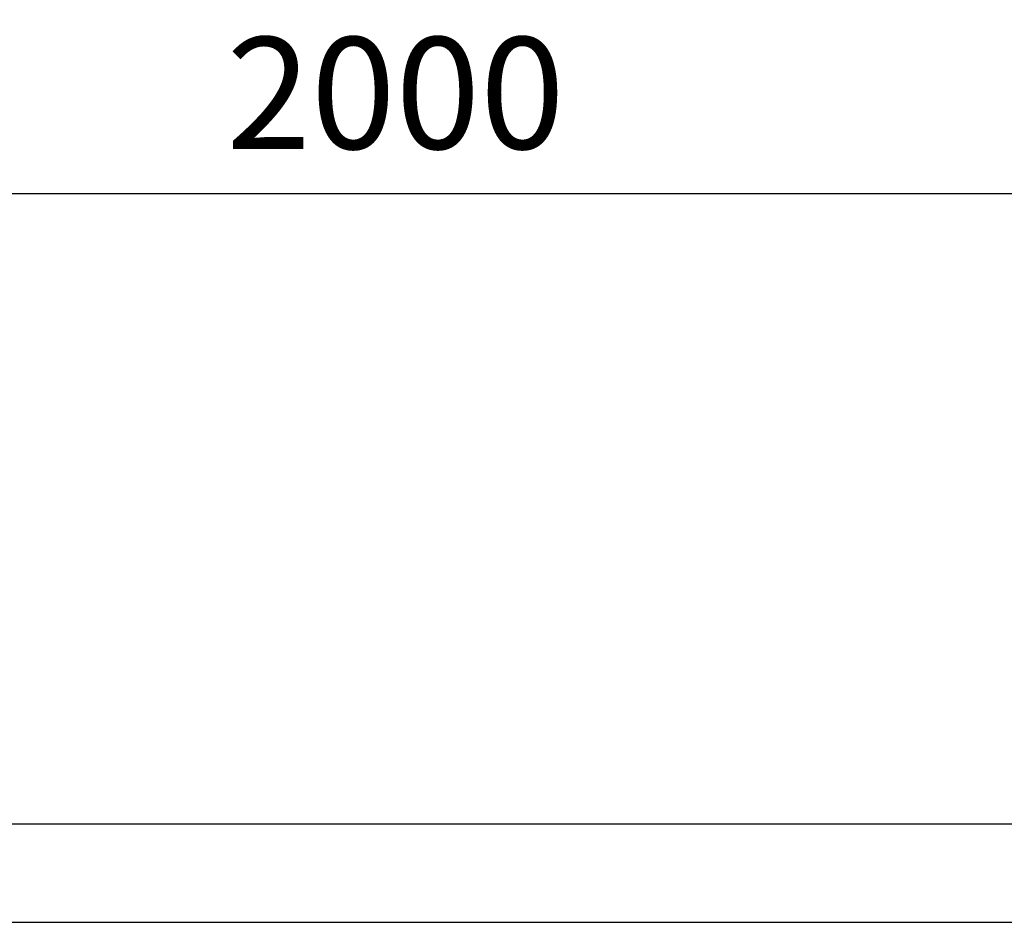
# Model space of a CAD drawing. Extents: x 0 to 21009, y -2 to 14850.
# Drawn here: x 6710 to 7812, y 9133 to 10142 of the extents above; entities that cross this region are included whole.
import ezdxf

# ---------------------------------------------------------------- set-up
doc = ezdxf.new("R2010")
doc.units = 0
doc.header["$LTSCALE"] = 500
doc.header["$PDMODE"] = 32
doc.header["$PDSIZE"] = 1
doc.layers.get('0').update_dxf_attribs({"color": 1, "linetype": 'CONTINUOUS'})
doc.layers.get('DEFPOINTS').update_dxf_attribs({"linetype": 'CONTINUOUS'})
doc.layers.add('MITOITUS', color=1, linetype='CONTINUOUS')
doc.layers.add('VIEHYT', color=6, linetype='CONTINUOUS')
doc.styles.add('SIMPLEX', font='SIMPLEX')
doc.dimstyles.new('NORMAALI', dxfattribs={"dimscale": 50, "dimtxt": 2.5, "dimasz": 2, "dimexe": 2, "dimexo": 0, "dimgap": 1, "dimtad": 1, "dimdec": 0, "dimzin": 12, "dimdsep": 46, "dimtxsty": 'SIMPLEX', "dimblk": 'OBLIQUE', "dimcen": 0, "dimclrt": 7, "dimadec": 0, "dimazin": 3, "dimtfac": 1, "dimtdec": 0, "dimtmove": 0, "dimatfit": 3, "dimfxl": 0, "dimtolj": 1, "dimtzin": 0, "dimarcsym": 0})

# ---------------------------------------------------------------- blocks, each defined once
blk = doc.blocks.new('_Oblique')
at = {"color": 0, "linetype": 'ByBlock', "lineweight": -2}
blk.add_line((-0.5, -0.5), (0.5, 0.5), dxfattribs=at)
blk = doc.blocks.new('*D15')
at = {"layer": 'DEFPOINTS', "color": 0}
for p in [(7980.4, 9947.7), (5980.4, 9182.7), (7980.4, 9182.7)]:
    blk.add_point(p, dxfattribs=at)
at = {"layer": 'MITOITUS', "color": 0, "lineweight": -2}
for p, q in [((5980.4, 9182.7), (5980.4, 10047.7)), ((7980.4, 9182.7), (7980.4, 10047.7)), ((5980.4, 9947.7), (7980.4, 9947.7))]:
    blk.add_line(p, q, dxfattribs=at)
at = {"layer": 'MITOITUS', "color": 0, "lineweight": -2, "xscale": 100, "yscale": 100, "zscale": 100, "rotation": 180}
blk.add_blockref('_Oblique', (5980.4, 9947.7), dxfattribs=at)
at = {"layer": 'MITOITUS', "color": 0, "lineweight": -2, "xscale": 100, "yscale": 100, "zscale": 100}
blk.add_blockref('_Oblique', (7980.4, 9947.7), dxfattribs=at)
at = {"layer": 'MITOITUS', "color": 7, "insert": (7130.4, 10060.2), "char_height": 125, "attachment_point": 5, "style": 'SIMPLEX'}
blk.add_mtext('\\A1;2000', dxfattribs=at)

msp = doc.modelspace()

# ---------------------------------------------------------------- linework, layer by layer
at = {"layer": 'VIEHYT'}
for p, q in [((5980.4, 9242.7), (11706.4, 9242.7)), ((5980.4, 9132.7), (11706.4, 9132.7))]:
    msp.add_line(p, q, dxfattribs=at)

# ---------------------------------------------------------------- dimensions: what is measured, and where the dimension line sits
at = {"layer": 'MITOITUS'}
dim = msp.add_linear_dim(base=(7980.4, 9947.7), p1=(5980.4, 9182.7), p2=(7980.4, 9182.7), dimstyle='NORMAALI', dxfattribs=at)
dim.commit()
dim.dimension.update_dxf_attribs({"geometry": '*D15', "text_midpoint": (7130.4, 9947.7), "dimtype": 160})

doc.saveas('drawing.dxf')
